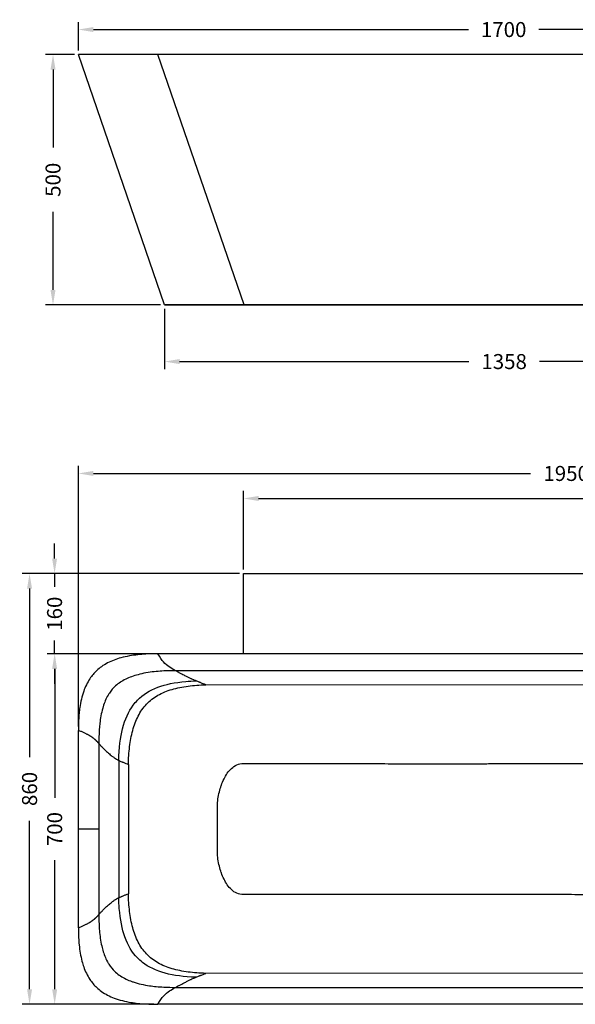
# Model space of a CAD drawing. Units: millimetres. Extents: x 525 to 3968, y 284 to 2312.
# Drawn here: x 525 to 1635, y 284 to 2251 of the extents above; entities that cross this region are included whole.
import ezdxf

# ---------------------------------------------------------------- set-up
doc = ezdxf.new("R2010")
doc.units = ezdxf.units.MM
doc.header["$LTSCALE"] = 0.75
doc.styles.add('BLAIR ITC', font='txt', dxfattribs={"height": 30})
doc.dimstyles.new('BLAIR ITC', dxfattribs={"dimtxt": 30, "dimasz": 30, "dimexe": 15, "dimexo": 8, "dimgap": 10, "dimtad": 0, "dimdec": 0, "dimdsep": 46, "dimtxsty": 'BLAIR ITC', "dimcen": 0.09, "dimclrd": 8, "dimclre": 8, "dimclrt": 256, "dimadec": 0, "dimazin": 0, "dimtfac": 1, "dimtdec": 0, "dimtmove": 0, "dimatfit": 3, "dimfxl": 1, "dimtfill": 1, "dimtolj": 1, "dimtzin": 0, "dimarcsym": 0})

# ---------------------------------------------------------------- blocks, each defined once
blk = doc.blocks.new('*D36')
at = {"color": 8, "lineweight": -2, "transparency": 16777216}
for p, q in [((642, 2188.9), (642, 2245.9)), ((2342, 2188.9), (2342, 2245.9)), ((672, 2230.9), (1422, 2230.9)), ((2312, 2230.9), (1562.1, 2230.9))]:
    blk.add_line(p, q, dxfattribs=at)
at = {"color": 8, "transparency": 16777216}
for points in [[(672, 2235.9), (672, 2225.9), (642, 2230.9)], [(2312, 2235.9), (2312, 2225.9), (2342, 2230.9)]]:
    blk.add_solid(points, dxfattribs=at)
at = {"layer": 'Defpoints', "color": 0, "transparency": 16777216}
for p in [(2342, 2230.9), (642, 2180.9), (2342, 2180.9)]:
    blk.add_point(p, dxfattribs=at)
at = {"lineweight": 30, "transparency": 16777216, "insert": (1492, 2230.9), "char_height": 30, "attachment_point": 5, "style": 'BLAIR ITC', "bg_fill": 3, "box_fill_scale": 1.1, "bg_fill_color": 256, "bg_fill_true_color": 13158600, "bg_fill_transparency": 0}
blk.add_mtext('\\A1;1700', dxfattribs=at)
blk = doc.blocks.new('*D37')
at = {"color": 8, "lineweight": -2, "transparency": 16777216}
for p, q in [((814.2, 1672.9), (814.2, 1552.9)), ((2171.8, 1672.9), (2171.8, 1552.9)), ((844.2, 1567.9), (1422.2, 1567.9)), ((2141.8, 1567.9), (1563.8, 1567.9))]:
    blk.add_line(p, q, dxfattribs=at)
at = {"color": 8, "transparency": 16777216}
for points in [[(844.2, 1572.9), (844.2, 1562.9), (814.2, 1567.9)], [(2141.8, 1572.9), (2141.8, 1562.9), (2171.8, 1567.9)]]:
    blk.add_solid(points, dxfattribs=at)
at = {"layer": 'Defpoints', "color": 0, "transparency": 16777216}
for p in [(814.2, 1680.9), (2171.8, 1680.9), (2171.8, 1567.9)]:
    blk.add_point(p, dxfattribs=at)
at = {"lineweight": 30, "transparency": 16777216, "insert": (1493, 1567.9), "char_height": 30, "attachment_point": 5, "style": 'BLAIR ITC', "bg_fill": 3, "box_fill_scale": 1.1, "bg_fill_color": 256, "bg_fill_true_color": 13158600, "bg_fill_transparency": 0}
blk.add_mtext('\\A1;1358', dxfattribs=at)
blk = doc.blocks.new('*D31')
at = {"color": 8, "lineweight": -2, "transparency": 16777216}
for p, q in [((634, 2180.9), (576.4, 2180.9)), ((591.4, 2150.9), (591.4, 1995.3)), ((591.4, 1710.9), (591.4, 1866.6)), ((806.2, 1680.9), (576.4, 1680.9))]:
    blk.add_line(p, q, dxfattribs=at)
at = {"color": 8, "transparency": 16777216}
for points in [[(586.4, 2150.9), (596.4, 2150.9), (591.4, 2180.9)], [(586.4, 1710.9), (596.4, 1710.9), (591.4, 1680.9)]]:
    blk.add_solid(points, dxfattribs=at)
at = {"layer": 'Defpoints', "color": 0, "transparency": 16777216}
for p in [(642, 2180.9), (591.4, 1680.9), (814.2, 1680.9)]:
    blk.add_point(p, dxfattribs=at)
at = {"lineweight": 30, "transparency": 16777216, "insert": (591.4, 1930.9), "char_height": 30, "attachment_point": 5, "rotation": 90, "style": 'BLAIR ITC', "bg_fill": 3, "box_fill_scale": 1.1, "bg_fill_color": 256, "bg_fill_true_color": 13158600, "bg_fill_transparency": 0}
blk.add_mtext('\\A1;500', dxfattribs=at)
blk = doc.blocks.new('*D33')
at = {"color": 8, "lineweight": -2, "transparency": 16777216}
for p, q in [((642, 839.4), (642, 1359.5)), ((2591.9, 1152.5), (2591.9, 1359.5)), ((672, 1344.5), (1545.3, 1344.5)), ((2561.9, 1344.5), (1688.6, 1344.5))]:
    blk.add_line(p, q, dxfattribs=at)
at = {"color": 8, "transparency": 16777216}
for points in [[(672, 1349.5), (672, 1339.5), (642, 1344.5)], [(2561.9, 1349.5), (2561.9, 1339.5), (2591.9, 1344.5)]]:
    blk.add_solid(points, dxfattribs=at)
at = {"layer": 'Defpoints', "color": 0, "transparency": 16777216}
for p in [(642, 1344.5), (2591.9, 1144.5), (642, 831.4)]:
    blk.add_point(p, dxfattribs=at)
at = {"lineweight": 30, "transparency": 16777216, "insert": (1616.9, 1344.5), "char_height": 30, "attachment_point": 5, "style": 'BLAIR ITC', "bg_fill": 3, "box_fill_scale": 1.1, "bg_fill_color": 256, "bg_fill_true_color": 13158600, "bg_fill_transparency": 0}
blk.add_mtext('\\A1;1950', dxfattribs=at)
blk = doc.blocks.new('*D44')
at = {"color": 8, "lineweight": -2, "transparency": 16777216}
for p, q in [((972.1, 1152.5), (972.1, 1309.5)), ((2591.9, 1152.5), (2591.9, 1309.5)), ((1002.1, 1294.5), (1710.8, 1294.5)), ((2561.9, 1294.5), (1853.2, 1294.5))]:
    blk.add_line(p, q, dxfattribs=at)
at = {"color": 8, "transparency": 16777216}
for points in [[(1002.1, 1299.5), (1002.1, 1289.5), (972.1, 1294.5)], [(2561.9, 1299.5), (2561.9, 1289.5), (2591.9, 1294.5)]]:
    blk.add_solid(points, dxfattribs=at)
at = {"layer": 'Defpoints', "color": 0, "transparency": 16777216}
for p in [(2591.9, 1294.5), (972.1, 1144.5), (2591.9, 1144.5)]:
    blk.add_point(p, dxfattribs=at)
at = {"lineweight": 30, "transparency": 16777216, "insert": (1782, 1294.5), "char_height": 30, "attachment_point": 5, "style": 'BLAIR ITC', "bg_fill": 3, "box_fill_scale": 1.1, "bg_fill_color": 256, "bg_fill_true_color": 13158600, "bg_fill_transparency": 0}
blk.add_mtext('\\A1;1620', dxfattribs=at)
blk = doc.blocks.new('*D45')
at = {"color": 8, "lineweight": -2, "transparency": 16777216}
for p, q in [((781.2, 984.2), (579.7, 984.2)), ((594.7, 954.2), (594.7, 696.7)), ((594.7, 314.4), (594.7, 571.9)), ((793, 284.4), (579.7, 284.4))]:
    blk.add_line(p, q, dxfattribs=at)
at = {"color": 8, "transparency": 16777216}
for points in [[(589.7, 954.2), (599.7, 954.2), (594.7, 984.2)], [(589.7, 314.4), (599.7, 314.4), (594.7, 284.4)]]:
    blk.add_solid(points, dxfattribs=at)
at = {"layer": 'Defpoints', "color": 0, "transparency": 16777216}
for p in [(789.2, 984.2), (594.7, 284.4), (801, 284.4)]:
    blk.add_point(p, dxfattribs=at)
at = {"lineweight": 30, "transparency": 16777216, "insert": (594.7, 634.3), "char_height": 30, "attachment_point": 5, "rotation": 90, "style": 'BLAIR ITC', "bg_fill": 3, "box_fill_scale": 1.1, "bg_fill_color": 256, "bg_fill_true_color": 13158600, "bg_fill_transparency": 0}
blk.add_mtext('\\A1;700', dxfattribs=at)
blk = doc.blocks.new('*D46')
at = {"color": 8, "lineweight": -2, "transparency": 16777216}
for p, q in [((594.5, 1174.5), (594.5, 1204.5)), ((964.1, 1144.5), (579.5, 1144.5)), ((594.5, 1144.5), (594.5, 1118.2)), ((594.5, 984.4), (594.5, 1010.6)), ((964.1, 984.4), (579.5, 984.4)), ((594.5, 954.4), (594.5, 924.4))]:
    blk.add_line(p, q, dxfattribs=at)
at = {"color": 8, "transparency": 16777216}
for points in [[(589.5, 1174.5), (599.5, 1174.5), (594.5, 1144.5)], [(589.5, 954.4), (599.5, 954.4), (594.5, 984.4)]]:
    blk.add_solid(points, dxfattribs=at)
at = {"layer": 'Defpoints', "color": 0, "transparency": 16777216}
for p in [(972.1, 1144.5), (594.5, 984.4), (972.1, 984.4)]:
    blk.add_point(p, dxfattribs=at)
at = {"lineweight": 30, "transparency": 16777216, "insert": (594.5, 1064.4), "char_height": 30, "attachment_point": 5, "rotation": 90, "style": 'BLAIR ITC', "bg_fill": 3, "box_fill_scale": 1.1, "bg_fill_color": 256, "bg_fill_true_color": 13158600, "bg_fill_transparency": 0}
blk.add_mtext('\\A1;160', dxfattribs=at)
blk = doc.blocks.new('*D47')
at = {"color": 8, "lineweight": -2, "transparency": 16777216}
for p, q in [((964.1, 1144.5), (529.5, 1144.5)), ((544.5, 1114.5), (544.5, 778.1)), ((544.5, 314.4), (544.5, 650.7)), ((793, 284.4), (529.5, 284.4))]:
    blk.add_line(p, q, dxfattribs=at)
at = {"color": 8, "transparency": 16777216}
for points in [[(539.5, 1114.5), (549.5, 1114.5), (544.5, 1144.5)], [(539.5, 314.4), (549.5, 314.4), (544.5, 284.4)]]:
    blk.add_solid(points, dxfattribs=at)
at = {"layer": 'Defpoints', "color": 0, "transparency": 16777216}
for p in [(972.1, 1144.5), (544.5, 284.4), (801, 284.4)]:
    blk.add_point(p, dxfattribs=at)
at = {"lineweight": 30, "transparency": 16777216, "insert": (544.5, 714.4), "char_height": 30, "attachment_point": 5, "rotation": 90, "style": 'BLAIR ITC', "bg_fill": 3, "box_fill_scale": 1.1, "bg_fill_color": 256, "bg_fill_true_color": 13158600, "bg_fill_transparency": 0}
blk.add_mtext('\\A1;860', dxfattribs=at)

msp = doc.modelspace()

# ---------------------------------------------------------------- linework, layer by layer
at = {"lineweight": 30, "extrusion": (0, 1, -2.22045e-16)}
for p, q in [((814.2, 1680.9), (642, 2180.9)), ((2342, 2180.9), (642, 2180.9)), ((973.1, 1680.9), (801, 2180.9)), ((814.2, 1680.9), (2579.9, 1680.9)), ((2353.9, 1680.9), (814.2, 1680.9))]:
    msp.add_line(p, q, dxfattribs=at)
at = {"lineweight": 30}
for p, q in [((972.1, 984.4), (972.1, 1144.5)), ((972.1, 1144.5), (2591.9, 1144.5)), ((2183.1, 984.4), (801, 984.4)), ((2136.4, 950.6), (836, 950.6)), ((642, 437.3), (642, 831.4)), ((683, 805.3), (683, 634.4)), ((722.7, 771.6), (722.7, 497.1)), ((683, 634.4), (683, 463.4)), ((836, 318.2), (2136.4, 318.2)), ((2183.1, 284.4), (801, 284.4))]:
    msp.add_line(p, q, dxfattribs=at)
for points, knots in [([(801, 984.4), (792.9, 984.4), (784.9, 984.2), (776.9, 983.7), (771.6, 983.4), (766.3, 983), (761.1, 982.4), (749.6, 981.2), (738.3, 979.3), (727.2, 976.3), (722.6, 975), (718.1, 973.6), (713.6, 971.9), (704.7, 968.5), (696.1, 964.2), (688.3, 958.6), (684.9, 956.3), (681.8, 953.7), (678.8, 950.9), (673.6, 946), (669, 940.6), (665, 934.6), (659.8, 926.8), (655.8, 918.3), (652.7, 909.4), (649, 899), (646.6, 888.1), (645, 877.1), (644.4, 873.4), (644, 869.6), (643.6, 865.8), (643.1, 861), (642.8, 856.3), (642.5, 851.5), (642.2, 844.8), (642, 838.1), (642, 831.4)], [-248.670177, -248.670177, -248.670177, -248.670177, -225.388289, -225.388289, -225.388289, -210.074716, -210.074716, -210.074716, -176.837378, -176.837378, -176.837378, -163.035464, -163.035464, -163.035464, -135.334973, -135.334973, -135.334973, -123.503342, -123.503342, -123.503342, -102.886523, -102.886523, -102.886523, -75.738813, -75.738813, -75.738813, -43.808879, -43.808879, -43.808879, -32.867251, -32.867251, -32.867251, -19.173166, -19.173166, -19.173166, 0, 0, 0, 0]), ([(836, 950.6), (831.6, 953), (827.6, 955.3), (823.7, 958), (819.8, 960.7), (816, 963.8), (812.2, 968), (808.6, 972), (804.9, 977.1), (801, 984.4)], [-0.000001, -0.000001, -0.000001, -0.000001, 19.219215, 19.219215, 19.219215, 38.438432, 38.438432, 38.438432, 56.81583, 56.81583, 56.81583, 56.81583]), ([(836, 950.6), (828.4, 950.6), (820.7, 950.4), (813, 950), (807.9, 949.7), (802.9, 949.4), (797.8, 948.9), (786.8, 947.9), (775.7, 946.2), (764.8, 943.5), (760.4, 942.4), (755.9, 941.1), (751.5, 939.6), (743.5, 936.9), (735.6, 933.4), (728.3, 929), (727.6, 928.5), (726.8, 928.1), (726.1, 927.6), (722.8, 925.4), (719.5, 923), (716.5, 920.3), (711.7, 916), (707.5, 911.1), (704, 905.8), (703.6, 905.3), (703.3, 904.8), (703, 904.3), (698.6, 897.4), (695.2, 889.8), (692.6, 882), (692.3, 881.1), (692, 880.2), (691.7, 879.3), (688.7, 869.4), (686.7, 859.1), (685.4, 849), (684.9, 845.1), (684.5, 841.2), (684.2, 837.3), (683.8, 832.8), (683.6, 828.4), (683.4, 823.9), (683.1, 817.7), (683, 811.5), (683, 805.3)], [-248.670177, -248.670177, -248.670177, -248.670177, -225.38829, -225.38829, -225.38829, -210.074717, -210.074717, -210.074717, -176.772448, -176.772448, -176.772448, -163.035465, -163.035465, -163.035465, -137.867494, -137.867494, -137.867494, -135.334974, -135.334974, -135.334974, -123.503343, -123.503343, -123.503343, -104.597855, -104.597855, -104.597855, -102.886524, -102.886524, -102.886524, -78.551827, -78.551827, -78.551827, -75.738814, -75.738814, -75.738814, -44.775175, -44.775175, -44.775175, -32.867251, -32.867251, -32.867251, -19.173167, -19.173167, -19.173167, 0, 0, 0, 0]), ([(877.2, 930.3), (877.1, 930.3), (877, 930.4), (876.9, 930.4), (876.6, 930.5), (876.3, 930.6), (876.1, 930.8), (875.7, 930.9), (875.3, 931.1), (874.9, 931.3), (874.1, 931.6), (873.3, 931.9), (872.5, 932.3), (871.4, 932.8), (870.2, 933.3), (869, 933.8), (868.5, 934.1), (868, 934.3), (867.5, 934.5), (865.8, 935.3), (864, 936.2), (862.1, 937.1), (861.2, 937.5), (860.4, 937.9), (859.6, 938.3), (857.6, 939.3), (855.6, 940.3), (853.4, 941.4), (851.9, 942.2), (850.2, 943), (848.6, 943.9), (847, 944.7), (845.3, 945.6), (843.6, 946.5), (843.2, 946.7), (842.9, 946.9), (842.5, 947.1), (841.7, 947.5), (841, 947.9), (840.2, 948.3), (838.8, 949.1), (837.4, 949.8), (836, 950.6)], [-590.140815, -590.140815, -590.140815, -590.140815, -588.908272, -588.908272, -588.908272, -584.6711, -584.6711, -584.6711, -579.145549, -579.145549, -579.145549, -567.956391, -567.956391, -567.956391, -552.472278, -552.472278, -552.472278, -546.226603, -546.226603, -546.226603, -524.176524, -524.176524, -524.176524, -514.800473, -514.800473, -514.800473, -493.011722, -493.011722, -493.011722, -477.104052, -477.104052, -477.104052, -461.545559, -461.545559, -461.545559, -458.268427, -458.268427, -458.268427, -451.265214, -451.265214, -451.265214, -439.432458, -439.432458, -439.432458, -439.432458]), ([(722.7, 771.6), (723.5, 796.4), (726.1, 817.1), (730.5, 834.6), (735.3, 853.6), (742.2, 869), (751.5, 881.6), (754.2, 885.2), (757.1, 888.6), (760.2, 891.8), (771, 902.9), (784.4, 911.4), (801.1, 917.6), (816.5, 923.3), (834.7, 927.1), (856.6, 929), (863.1, 929.6), (870, 930), (877.2, 930.3)], [0, 0, 0, 0, 33.461058, 33.461058, 33.461058, 69.60516, 69.60516, 69.60516, 80.000003, 80.000003, 80.000003, 116.417059, 116.417059, 116.417059, 149.992762, 149.992762, 149.992762, 160, 160, 160, 160]), ([(896.5, 922.5), (894.9, 923.2), (893.2, 923.8), (891.6, 924.5), (890.3, 925), (889.1, 925.5), (887.8, 926), (887.2, 926.2), (886.6, 926.5), (885.9, 926.7), (885.3, 927), (884.7, 927.2), (884.1, 927.5), (884, 927.5), (883.9, 927.6), (883.8, 927.6), (883.6, 927.7), (883.5, 927.7), (883.4, 927.8), (883.3, 927.8), (883.3, 927.8), (883.2, 927.8), (882.4, 928.2), (881.5, 928.5), (880.6, 928.9), (879.5, 929.3), (878.3, 929.8), (877.2, 930.3)], [486.988681, 486.988681, 486.988681, 486.988681, 513.940857, 513.940857, 513.940857, 534.219112, 534.219112, 534.219112, 544.35824, 544.35824, 544.35824, 554.497368, 554.497368, 554.497368, 555.813332, 555.813332, 555.813332, 557.265349, 557.265349, 557.265349, 557.927595, 557.927595, 557.927595, 572.0646, 572.0646, 572.0646, 589.631834, 589.631834, 589.631834, 589.631834]), ([(742, 763.4), (742.3, 775.5), (743.1, 787.3), (744.5, 798.7), (745.8, 810.1), (747.8, 821), (750.6, 831.3), (753.4, 841.6), (757, 851.2), (761.6, 860.1), (766.2, 868.9), (771.7, 876.8), (778.4, 883.7), (778.6, 884), (778.8, 884.2), (779, 884.4), (782.1, 887.6), (785.5, 890.6), (789, 893.4), (792.8, 896.3), (796.9, 899), (801.1, 901.5), (809.7, 906.4), (819.1, 910.2), (829.2, 913.2), (839.3, 916.2), (850.1, 918.4), (861.4, 919.9), (872.7, 921.4), (884.4, 922.2), (896.5, 922.5)], [0.000337, 0.000337, 0.000337, 0.000337, 47.877797, 47.877797, 47.877797, 95.760848, 95.760848, 95.760848, 143.653334, 143.653334, 143.653334, 191.688194, 191.688194, 191.688194, 193.218278, 193.218278, 193.218278, 215.633689, 215.633689, 215.633689, 239.579185, 239.579185, 239.579185, 287.461481, 287.461481, 287.461481, 335.334782, 335.334782, 335.334782, 383.201766, 383.201766, 383.201766, 383.201766]), ([(683, 805.3), (684.2, 803.9), (685.4, 802.6), (686.6, 801.3), (688.4, 799.4), (690.2, 797.5), (691.9, 795.7), (692.8, 794.8), (693.7, 794), (694.6, 793.1), (697.2, 790.5), (699.8, 788.1), (702.2, 785.9), (704.7, 783.8), (707, 781.8), (709.2, 780.1), (710.8, 778.9), (712.3, 777.8), (713.8, 776.8), (715.3, 775.7), (716.8, 774.8), (718.2, 774), (718.9, 773.5), (719.7, 773.1), (720.4, 772.7), (720.8, 772.5), (721.2, 772.3), (721.5, 772.2), (721.8, 772), (722.1, 771.9), (722.4, 771.7), (722.5, 771.7), (722.6, 771.6), (722.7, 771.6)], [418.70125, 418.70125, 418.70125, 418.70125, 431.490626, 431.490626, 431.490626, 450.977597, 450.977597, 450.977597, 461.017969, 461.017969, 461.017969, 491.874839, 491.874839, 491.874839, 522.731708, 522.731708, 522.731708, 544.871257, 544.871257, 544.871257, 567.010806, 567.010806, 567.010806, 578.57581, 578.57581, 578.57581, 584.358311, 584.358311, 584.358311, 588.832258, 588.832258, 588.832258, 590.140815, 590.140815, 590.140815, 590.140815]), ([(722.7, 771.6), (724.7, 770.6), (726.7, 769.7), (728.7, 768.9), (728.8, 768.8), (728.9, 768.8), (729, 768.7), (729.1, 768.7), (729.3, 768.6), (729.4, 768.6), (729.4, 768.6), (729.5, 768.5), (729.5, 768.5), (730.1, 768.2), (730.8, 768), (731.4, 767.7), (733.3, 766.9), (735.2, 766.2), (737, 765.4), (738.7, 764.7), (740.3, 764.1), (742, 763.4)], [-589.631834, -589.631834, -589.631834, -589.631834, -557.927596, -557.927596, -557.927596, -556.630103, -556.630103, -556.630103, -555.189079, -555.189079, -555.189079, -554.497369, -554.497369, -554.497369, -544.358241, -544.358241, -544.358241, -513.940858, -513.940858, -513.940858, -486.864786, -486.864786, -486.864786, -486.864786]), ([(972, 765.3), (1013.5, 765.2), (1054.3, 765.2), (1093.9, 765.1), (1119.9, 765.1), (1145.5, 765.1), (1170.4, 765), (1183.2, 765), (1195.8, 765), (1208.2, 765), (1226.4, 765), (1244.1, 765), (1261.3, 764.9), (1278.5, 764.9), (1295.1, 764.9), (1311.1, 764.9), (1323.7, 764.9), (1335.9, 764.9), (1347.8, 764.9), (1365.9, 764.9), (1383.2, 764.9), (1399.5, 764.9), (1414.8, 764.9), (1429.2, 764.9), (1442.9, 764.9), (1453.3, 764.9), (1463.2, 764.9), (1472.7, 765), (1484.3, 765), (1495.3, 765), (1505.7, 765), (1514.9, 765), (1523.8, 765), (1532.2, 765.1), (1542.3, 765.1), (1551.7, 765.1), (1560.7, 765.1), (1569.4, 765.2), (1577.7, 765.2), (1585.5, 765.2), (1594, 765.2), (1602, 765.3), (1609.5, 765.3), (1613.2, 765.3), (1616.8, 765.3), (1620.3, 765.4), (1629.7, 765.4), (1638.5, 765.5), (1646.7, 765.5), (1649.1, 765.5), (1651.4, 765.5), (1653.6, 765.5), (1658.7, 765.6), (1663.6, 765.6), (1668.4, 765.6), (1673.1, 765.7), (1677.6, 765.7), (1682, 765.7), (1685.5, 765.8), (1689, 765.8), (1692.3, 765.8), (1697.1, 765.8), (1701.6, 765.9), (1706.1, 765.9), (1706.2, 765.9), (1706.4, 765.9), (1706.6, 765.9), (1714.3, 766), (1721.5, 766.1), (1728.3, 766.1), (1728.6, 766.1), (1728.9, 766.2), (1729.2, 766.2), (1731.4, 766.2), (1733.5, 766.2), (1735.6, 766.2), (1739.8, 766.3), (1743.8, 766.3), (1747.7, 766.4), (1749.4, 766.4), (1751.1, 766.4), (1752.7, 766.4), (1757, 766.5), (1761.2, 766.5), (1765.2, 766.6), (1766.4, 766.6), (1767.5, 766.6), (1768.7, 766.7), (1774.6, 766.7), (1780.1, 766.8), (1785.5, 766.9), (1789.1, 767), (1792.6, 767), (1796.1, 767.1), (1797.9, 767.1), (1799.6, 767.2), (1801.3, 767.2), (1803.5, 767.3), (1805.7, 767.3), (1807.8, 767.3), (1808.5, 767.4), (1809.2, 767.4), (1809.9, 767.4), (1814.4, 767.5), (1818.7, 767.6), (1822.9, 767.7), (1825.2, 767.7), (1827.4, 767.8), (1829.7, 767.8), (1830.9, 767.9), (1832, 767.9), (1833.2, 767.9), (1833.9, 767.9), (1834.6, 767.9), (1835.3, 768), (1837.2, 768), (1839.2, 768.1), (1841.1, 768.1), (1843.1, 768.2), (1845.1, 768.2), (1847.1, 768.3), (1847.9, 768.3), (1848.8, 768.3), (1849.6, 768.3), (1850.5, 768.4), (1851.4, 768.4), (1852.3, 768.4), (1854.8, 768.5), (1857.4, 768.5), (1859.9, 768.6), (1862.5, 768.7), (1865, 768.7), (1867.5, 768.8), (1868.2, 768.8), (1868.9, 768.8), (1869.6, 768.9), (1870.7, 768.9), (1871.8, 768.9), (1873, 768.9), (1874.8, 769), (1876.6, 769), (1878.4, 769.1), (1879.1, 769.1), (1879.8, 769.1), (1880.4, 769.1), (1880.8, 769.1), (1881.2, 769.1), (1881.7, 769.2), (1883.2, 769.2), (1884.8, 769.2), (1886.4, 769.3), (1888, 769.3), (1889.6, 769.3), (1891.2, 769.4), (1891.2, 769.4), (1891.2, 769.4), (1891.2, 769.4), (1892.3, 769.4), (1893.5, 769.4), (1894.6, 769.4), (1896.9, 769.5), (1899.2, 769.5), (1901.4, 769.6), (1901.6, 769.6), (1901.7, 769.6), (1901.9, 769.6), (1902.3, 769.6), (1902.7, 769.6), (1903.1, 769.6), (1904.5, 769.6), (1905.9, 769.6), (1907.3, 769.6), (1908.3, 769.7), (1909.2, 769.7), (1910.2, 769.7), (1910.7, 769.7), (1911.3, 769.7), (1911.9, 769.7), (1912.2, 769.7), (1912.5, 769.7), (1912.7, 769.7), (1912.8, 769.7), (1912.8, 769.7), (1912.9, 769.7), (1914.6, 769.7), (1916.3, 769.7), (1918.1, 769.8), (1919.9, 769.8), (1921.6, 769.8), (1923.4, 769.8), (1923.5, 769.8), (1923.6, 769.8), (1923.7, 769.8), (1924.5, 769.8), (1925.2, 769.8), (1926.1, 769.8), (1927.8, 769.8), (1929.5, 769.9), (1931.2, 769.9), (1932.1, 769.9), (1933, 769.9), (1933.9, 769.9), (1934.2, 769.9), (1934.5, 769.9), (1934.9, 769.9), (1936.8, 769.9), (1938.7, 769.9), (1940.6, 769.9), (1940.9, 769.9), (1941.2, 769.9), (1941.5, 769.9), (1942.1, 769.9), (1942.7, 769.9), (1943.2, 769.9), (1944.3, 769.9), (1945.4, 769.9), (1946.4, 769.9), (1947.8, 769.9), (1949.3, 769.9), (1950.7, 769.9), (1951.6, 770), (1952.5, 770), (1953.5, 770), (1955.2, 770), (1956.9, 770), (1958.7, 769.9), (1960.8, 769.9), (1962.9, 769.9), (1965.2, 769.9), (1966.3, 769.9), (1967.5, 769.9), (1968.7, 769.9), (1969.9, 769.9), (1971, 769.9), (1972.2, 769.9), (1975.2, 769.9), (1978.3, 769.9), (1981.5, 769.9), (1983.5, 769.8), (1985.5, 769.8), (1987.6, 769.8)], [728.292543, 728.292543, 728.292543, 728.292543, 780.142735, 780.142735, 780.142735, 814.31939, 814.31939, 814.31939, 831.992927, 831.992927, 831.992927, 857.918023, 857.918023, 857.918023, 883.843119, 883.843119, 883.843119, 904.367456, 904.367456, 904.367456, 935.693312, 935.693312, 935.693312, 965.08251, 965.08251, 965.08251, 987.425523, 987.425523, 987.425523, 1014.715913, 1014.715913, 1014.715913, 1039.157735, 1039.157735, 1039.157735, 1068.382194, 1068.382194, 1068.382194, 1096.87153, 1096.87153, 1096.87153, 1127.589082, 1127.589082, 1127.589082, 1142.622158, 1142.622158, 1142.622158, 1182.87714, 1182.87714, 1182.87714, 1194.327481, 1194.327481, 1194.327481, 1220.205916, 1220.205916, 1220.205916, 1246.032803, 1246.032803, 1246.032803, 1266.787314, 1266.787314, 1266.787314, 1296.510304, 1296.510304, 1296.510304, 1297.738126, 1297.738126, 1297.738126, 1349.443448, 1349.443448, 1349.443448, 1351.634064, 1351.634064, 1351.634064, 1368.378249, 1368.378249, 1368.378249, 1401.149604, 1401.149604, 1401.149604, 1415.56927, 1415.56927, 1415.56927, 1452.85576, 1452.85576, 1452.85576, 1463.585622, 1463.585622, 1463.585622, 1519.208788, 1519.208788, 1519.208788, 1556.268071, 1556.268071, 1556.268071, 1575.54148, 1575.54148, 1575.54148, 1599.694823, 1599.694823, 1599.694823, 1607.973613, 1607.973613, 1607.973613, 1659.679156, 1659.679156, 1659.679156, 1687.377387, 1687.377387, 1687.377387, 1702.526691, 1702.526691, 1702.526691, 1711.384698, 1711.384698, 1711.384698, 1736.797157, 1736.797157, 1736.797157, 1763.09024, 1763.09024, 1763.09024, 1774.346718, 1774.346718, 1774.346718, 1786.440432, 1786.440432, 1786.440432, 1821.533493, 1821.533493, 1821.533493, 1856.68744, 1856.68744, 1856.68744, 1866.502217, 1866.502217, 1866.502217, 1882.758006, 1882.758006, 1882.758006, 1908.80472, 1908.80472, 1908.80472, 1918.208206, 1918.208206, 1918.208206, 1924.110459, 1924.110459, 1924.110459, 1947.092743, 1947.092743, 1947.092743, 1969.914195, 1969.914195, 1969.914195, 1970.122321, 1970.122321, 1970.122321, 1986.374514, 1986.374514, 1986.374514, 2019.177412, 2019.177412, 2019.177412, 2021.619661, 2021.619661, 2021.619661, 2027.355224, 2027.355224, 2027.355224, 2047.472395, 2047.472395, 2047.472395, 2061.681414, 2061.681414, 2061.681414, 2069.66727, 2069.66727, 2069.66727, 2073.325128, 2073.325128, 2073.325128, 2074.191991, 2074.191991, 2074.191991, 2099.108805, 2099.108805, 2099.108805, 2123.836677, 2123.836677, 2123.836677, 2125.030595, 2125.030595, 2125.030595, 2136.362242, 2136.362242, 2136.362242, 2160.095314, 2160.095314, 2160.095314, 2172.008212, 2172.008212, 2172.008212, 2176.736061, 2176.736061, 2176.736061, 2202.58956, 2202.58956, 2202.58956, 2206.642229, 2206.642229, 2206.642229, 2214.173218, 2214.173218, 2214.173218, 2228.443059, 2228.443059, 2228.443059, 2246.863261, 2246.863261, 2246.863261, 2258.608974, 2258.608974, 2258.608974, 2280.150057, 2280.150057, 2280.150057, 2305.630578, 2305.630578, 2305.630578, 2319.113364, 2319.113364, 2319.113364, 2331.857055, 2331.857055, 2331.857055, 2363.908326, 2363.908326, 2363.908326, 2383.564022, 2383.564022, 2383.564022, 2383.564022]), ([(920, 679.6), (920, 684.8), (920.4, 689.7), (921.1, 694.6), (921.8, 699.4), (922.7, 704), (923.8, 708.6), (924.9, 713), (926.2, 717.3), (927.7, 721.4), (927.8, 721.6), (927.8, 721.7), (927.9, 721.9), (929.4, 726.2), (931.2, 730.4), (933.1, 734.3), (935.1, 738.3), (937.3, 742.1), (939.7, 745.7), (942.2, 749.2), (944.9, 752.5), (948.1, 755.4), (951.2, 758.3), (954.7, 760.8), (958.7, 762.6), (958.7, 762.6), (958.7, 762.6), (958.8, 762.6), (962.8, 764.3), (967.1, 765.3), (972, 765.3)], [0, 0, 0, 0, 16.007083, 16.007083, 16.007083, 31.980713, 31.980713, 31.980713, 47.094675, 47.094675, 47.094675, 47.700412, 47.700412, 47.700412, 63.535916, 63.535916, 63.535916, 79.509712, 79.509712, 79.509712, 95.385348, 95.385348, 95.385348, 111.253249, 111.253249, 111.253249, 111.391094, 111.391094, 111.391094, 127.27139, 127.27139, 127.27139, 127.27139]), ([(920, 634.4), (920, 635.3), (920, 636.2), (920, 637.2), (920, 638.1), (920, 639.1), (920, 640), (920, 641.9), (920, 643.8), (920, 645.7), (920, 649.5), (920, 653.2), (920, 657), (920, 664.5), (920, 672.1), (920, 679.6)], [485.999875, 485.999875, 485.999875, 485.999875, 489.625335, 489.625335, 489.625335, 493.250821, 493.250821, 493.250821, 500.501794, 500.501794, 500.501794, 515.003739, 515.003739, 515.003739, 543.963555, 543.963555, 543.963555, 543.963555]), ([(683, 634.4), (678.1, 634.4), (673.5, 634.4), (667.2, 634.4), (661.1, 634.4), (653.5, 634.4), (642, 634.4)], [0, 0, 0, 0, 28.872551, 28.872551, 28.872551, 56.81583, 56.81583, 56.81583, 56.81583]), ([(920, 589.1), (920, 596.6), (920, 604.2), (920, 611.7), (920, 615.5), (920, 619.3), (920, 623), (920, 624.9), (920, 626.8), (920, 628.7), (920, 629.6), (920, 630.6), (920, 631.5), (920, 632.5), (920, 633.4), (920, 634.4)], [-543.963555, -543.963555, -543.963555, -543.963555, -515.003739, -515.003739, -515.003739, -500.501794, -500.501794, -500.501794, -493.250821, -493.250821, -493.250821, -489.625335, -489.625335, -489.625335, -485.999875, -485.999875, -485.999875, -485.999875]), ([(972, 503.4), (967.1, 503.4), (962.8, 504.4), (958.8, 506.1), (958.7, 506.1), (958.7, 506.1), (958.7, 506.2), (954.7, 507.9), (951.2, 510.4), (948.1, 513.3), (944.9, 516.2), (942.2, 519.5), (939.7, 523), (937.3, 526.6), (935.1, 530.4), (933.1, 534.4), (931.2, 538.3), (929.4, 542.5), (927.9, 546.8), (927.8, 547), (927.8, 547.1), (927.7, 547.3), (926.2, 551.5), (924.9, 555.8), (923.8, 560.1), (922.7, 564.7), (921.8, 569.3), (921.1, 574.2), (920.4, 579), (920, 583.9), (920, 589.1)], [-127.27139, -127.27139, -127.27139, -127.27139, -111.391094, -111.391094, -111.391094, -111.253249, -111.253249, -111.253249, -95.385348, -95.385348, -95.385348, -79.509712, -79.509712, -79.509712, -63.535916, -63.535916, -63.535916, -47.700412, -47.700412, -47.700412, -47.094675, -47.094675, -47.094675, -31.980713, -31.980713, -31.980713, -16.007083, -16.007083, -16.007083, 0, 0, 0, 0]), ([(683, 463.4), (684.2, 464.8), (685.4, 466.1), (686.6, 467.4), (688.4, 469.4), (690.2, 471.2), (691.9, 473), (692.8, 473.9), (693.7, 474.8), (694.6, 475.6), (697.2, 478.2), (699.8, 480.6), (702.2, 482.8), (704.7, 485), (707, 486.9), (709.2, 488.6), (710.8, 489.8), (712.3, 490.9), (713.8, 492), (715.3, 493), (716.8, 493.9), (718.2, 494.7), (718.9, 495.2), (719.7, 495.6), (720.4, 496), (720.8, 496.2), (721.2, 496.4), (721.5, 496.6), (721.8, 496.7), (722.1, 496.8), (722.4, 497), (722.5, 497), (722.6, 497.1), (722.7, 497.1)], [418.70125, 418.70125, 418.70125, 418.70125, 431.490627, 431.490627, 431.490627, 450.977597, 450.977597, 450.977597, 461.01797, 461.01797, 461.01797, 491.874839, 491.874839, 491.874839, 522.731708, 522.731708, 522.731708, 544.871257, 544.871257, 544.871257, 567.010806, 567.010806, 567.010806, 578.57581, 578.57581, 578.57581, 584.358311, 584.358311, 584.358311, 588.832258, 588.832258, 588.832258, 590.140815, 590.140815, 590.140815, 590.140815]), ([(722.7, 497.1), (724.7, 498.1), (726.7, 499), (728.7, 499.8), (728.8, 499.9), (728.9, 499.9), (729, 500), (729.1, 500), (729.3, 500.1), (729.4, 500.1), (729.4, 500.2), (729.5, 500.2), (729.5, 500.2), (730.1, 500.5), (730.8, 500.7), (731.4, 501), (733.3, 501.8), (735.2, 502.5), (737, 503.3), (738.7, 504), (740.3, 504.6), (742, 505.3)], [-589.631834, -589.631834, -589.631834, -589.631834, -557.927596, -557.927596, -557.927596, -556.630103, -556.630103, -556.630103, -555.189079, -555.189079, -555.189079, -554.497369, -554.497369, -554.497369, -544.358241, -544.358241, -544.358241, -513.940858, -513.940858, -513.940858, -486.864786, -486.864786, -486.864786, -486.864786]), ([(877.2, 338.4), (853, 339.3), (832.9, 341.9), (815.8, 346.5), (797.3, 351.4), (782.4, 358.5), (770.1, 368.1), (766.6, 370.8), (763.3, 373.8), (760.2, 376.9), (749.3, 388.1), (741.1, 401.8), (735, 419), (729.5, 434.8), (725.8, 453.4), (723.9, 475.9), (723.3, 482.7), (722.9, 489.7), (722.7, 497.1)], [-160, -160, -160, -160, -126.538942, -126.538942, -126.538942, -90.39484, -90.39484, -90.39484, -80.000003, -80.000003, -80.000003, -43.582947, -43.582947, -43.582947, -10.007244, -10.007244, -10.007244, 0, 0, 0, 0]), ([(896.5, 346.2), (884.4, 346.5), (872.7, 347.3), (861.4, 348.8), (850.1, 350.3), (839.3, 352.5), (829.2, 355.5), (819.1, 358.5), (809.7, 362.4), (801.1, 367.2), (796.9, 369.7), (792.8, 372.4), (789, 375.3), (785.5, 378.1), (782.1, 381.1), (779, 384.3), (778.8, 384.5), (778.6, 384.7), (778.4, 385), (771.7, 391.9), (766.2, 399.8), (761.6, 408.6), (757, 417.5), (753.4, 427.1), (750.6, 437.4), (747.8, 447.7), (745.8, 458.6), (744.5, 470), (743.1, 481.4), (742.3, 493.2), (742, 505.3)], [-383.201766, -383.201766, -383.201766, -383.201766, -335.334782, -335.334782, -335.334782, -287.461481, -287.461481, -287.461481, -239.579185, -239.579185, -239.579185, -215.633689, -215.633689, -215.633689, -193.218278, -193.218278, -193.218278, -191.688194, -191.688194, -191.688194, -143.653334, -143.653334, -143.653334, -95.760848, -95.760848, -95.760848, -47.877797, -47.877797, -47.877797, -0.000337, -0.000337, -0.000337, -0.000337]), ([(1987.6, 498.9), (1985.5, 498.9), (1983.5, 498.9), (1981.5, 498.9), (1978.3, 498.8), (1975.2, 498.8), (1972.2, 498.8), (1971, 498.8), (1969.9, 498.8), (1968.7, 498.8), (1967.5, 498.8), (1966.3, 498.8), (1965.2, 498.8), (1962.9, 498.8), (1960.8, 498.8), (1958.7, 498.8), (1956.9, 498.8), (1955.2, 498.8), (1953.5, 498.8), (1952.5, 498.8), (1951.6, 498.8), (1950.7, 498.8), (1949.3, 498.8), (1947.8, 498.8), (1946.4, 498.8), (1945.4, 498.8), (1944.3, 498.8), (1943.2, 498.8), (1942.7, 498.8), (1942.1, 498.8), (1941.5, 498.8), (1941.2, 498.8), (1940.9, 498.8), (1940.6, 498.8), (1938.7, 498.8), (1936.8, 498.8), (1934.9, 498.8), (1934.5, 498.8), (1934.2, 498.8), (1933.9, 498.8), (1933, 498.8), (1932.1, 498.8), (1931.2, 498.9), (1929.5, 498.9), (1927.8, 498.9), (1926.1, 498.9), (1925.2, 498.9), (1924.5, 498.9), (1923.7, 498.9), (1923.6, 498.9), (1923.5, 498.9), (1923.4, 498.9), (1921.6, 498.9), (1919.9, 498.9), (1918.1, 499), (1916.3, 499), (1914.6, 499), (1912.9, 499), (1912.8, 499), (1912.8, 499), (1912.7, 499), (1912, 499), (1911.2, 499), (1910.5, 499), (1910.4, 499), (1910.3, 499), (1910.2, 499), (1909.2, 499), (1908.3, 499.1), (1907.3, 499.1), (1905.9, 499.1), (1904.5, 499.1), (1903.1, 499.1), (1902.7, 499.1), (1902.3, 499.1), (1901.9, 499.2), (1901.7, 499.2), (1901.6, 499.2), (1901.4, 499.2), (1899.2, 499.2), (1896.9, 499.2), (1894.6, 499.3), (1893.5, 499.3), (1892.3, 499.3), (1891.2, 499.3), (1891.2, 499.3), (1891.2, 499.3), (1891.2, 499.3), (1889.6, 499.4), (1888, 499.4), (1886.4, 499.4), (1884.8, 499.5), (1883.2, 499.5), (1881.7, 499.6), (1881.2, 499.6), (1880.8, 499.6), (1880.4, 499.6), (1879.8, 499.6), (1879.1, 499.6), (1878.4, 499.6), (1876.6, 499.7), (1874.8, 499.7), (1873, 499.8), (1871.8, 499.8), (1870.7, 499.8), (1869.6, 499.9), (1868.9, 499.9), (1868.2, 499.9), (1867.5, 499.9), (1865, 500), (1862.5, 500), (1859.9, 500.1), (1857.4, 500.2), (1854.8, 500.2), (1852.3, 500.3), (1851.4, 500.3), (1850.5, 500.4), (1849.6, 500.4), (1848.8, 500.4), (1847.9, 500.4), (1847.1, 500.5), (1845.1, 500.5), (1843.1, 500.6), (1841.1, 500.6), (1839.2, 500.7), (1837.2, 500.7), (1835.3, 500.8), (1834.6, 500.8), (1833.9, 500.8), (1833.2, 500.8), (1832, 500.8), (1830.9, 500.9), (1829.7, 500.9), (1827.4, 500.9), (1825.2, 501), (1822.9, 501), (1818.7, 501.1), (1814.4, 501.2), (1809.9, 501.3), (1809.2, 501.3), (1808.5, 501.4), (1807.8, 501.4), (1805.7, 501.4), (1803.5, 501.5), (1801.3, 501.5), (1799.6, 501.5), (1797.9, 501.6), (1796.1, 501.6), (1792.6, 501.7), (1789.1, 501.7), (1785.5, 501.8), (1780.1, 501.9), (1774.6, 502), (1768.7, 502.1), (1767.5, 502.1), (1766.4, 502.1), (1765.2, 502.1), (1761.2, 502.2), (1757, 502.2), (1752.7, 502.3), (1751.1, 502.3), (1749.4, 502.3), (1747.7, 502.3), (1743.8, 502.4), (1739.8, 502.4), (1735.6, 502.5), (1733.5, 502.5), (1731.4, 502.5), (1729.2, 502.6), (1728.9, 502.6), (1728.6, 502.6), (1728.3, 502.6), (1721.5, 502.6), (1714.3, 502.7), (1706.6, 502.8), (1706.4, 502.8), (1706.2, 502.8), (1706.1, 502.8), (1701.6, 502.8), (1697.1, 502.9), (1692.3, 502.9), (1689, 502.9), (1685.5, 503), (1682, 503), (1677.6, 503), (1673.1, 503), (1668.4, 503.1), (1663.6, 503.1), (1658.7, 503.1), (1653.6, 503.2), (1651.4, 503.2), (1649.1, 503.2), (1646.7, 503.2), (1638.5, 503.3), (1629.7, 503.3), (1620.3, 503.4), (1616.8, 503.4), (1613.2, 503.4), (1609.5, 503.4), (1602, 503.4), (1594, 503.5), (1585.5, 503.5), (1577.7, 503.5), (1569.4, 503.6), (1560.7, 503.6), (1551.7, 503.6), (1542.3, 503.6), (1532.2, 503.7), (1523.8, 503.7), (1514.9, 503.7), (1505.7, 503.7), (1495.3, 503.7), (1484.3, 503.7), (1472.7, 503.8), (1463.2, 503.8), (1453.3, 503.8), (1442.9, 503.8), (1429.2, 503.8), (1414.8, 503.8), (1399.5, 503.8), (1383.2, 503.8), (1365.9, 503.8), (1347.8, 503.8), (1335.9, 503.8), (1323.7, 503.8), (1311.1, 503.8), (1295.1, 503.8), (1278.5, 503.8), (1261.3, 503.8), (1244.1, 503.8), (1226.4, 503.7), (1208.2, 503.7), (1195.8, 503.7), (1183.2, 503.7), (1170.4, 503.7), (1145.5, 503.7), (1119.9, 503.6), (1093.9, 503.6), (1054.3, 503.5), (1013.5, 503.5), (972, 503.4)], [-2383.564022, -2383.564022, -2383.564022, -2383.564022, -2363.908326, -2363.908326, -2363.908326, -2331.857055, -2331.857055, -2331.857055, -2319.113364, -2319.113364, -2319.113364, -2305.630578, -2305.630578, -2305.630578, -2280.150057, -2280.150057, -2280.150057, -2258.608974, -2258.608974, -2258.608974, -2246.863261, -2246.863261, -2246.863261, -2228.443059, -2228.443059, -2228.443059, -2214.173218, -2214.173218, -2214.173218, -2206.642229, -2206.642229, -2206.642229, -2202.58956, -2202.58956, -2202.58956, -2176.736061, -2176.736061, -2176.736061, -2172.008212, -2172.008212, -2172.008212, -2160.095314, -2160.095314, -2160.095314, -2136.362242, -2136.362242, -2136.362242, -2125.030595, -2125.030595, -2125.030595, -2123.836677, -2123.836677, -2123.836677, -2099.108805, -2099.108805, -2099.108805, -2074.191991, -2074.191991, -2074.191991, -2073.325128, -2073.325128, -2073.325128, -2063.04868, -2063.04868, -2063.04868, -2061.681414, -2061.681414, -2061.681414, -2047.472395, -2047.472395, -2047.472395, -2027.355224, -2027.355224, -2027.355224, -2021.619661, -2021.619661, -2021.619661, -2019.177412, -2019.177412, -2019.177412, -1986.374514, -1986.374514, -1986.374514, -1970.122321, -1970.122321, -1970.122321, -1969.914195, -1969.914195, -1969.914195, -1947.092743, -1947.092743, -1947.092743, -1924.110459, -1924.110459, -1924.110459, -1918.208206, -1918.208206, -1918.208206, -1908.80472, -1908.80472, -1908.80472, -1882.758006, -1882.758006, -1882.758006, -1866.502217, -1866.502217, -1866.502217, -1856.68744, -1856.68744, -1856.68744, -1821.533493, -1821.533493, -1821.533493, -1786.440432, -1786.440432, -1786.440432, -1774.346718, -1774.346718, -1774.346718, -1763.09024, -1763.09024, -1763.09024, -1736.797157, -1736.797157, -1736.797157, -1711.384698, -1711.384698, -1711.384698, -1702.526691, -1702.526691, -1702.526691, -1687.377387, -1687.377387, -1687.377387, -1659.679156, -1659.679156, -1659.679156, -1607.973613, -1607.973613, -1607.973613, -1599.694823, -1599.694823, -1599.694823, -1575.54148, -1575.54148, -1575.54148, -1556.268071, -1556.268071, -1556.268071, -1519.208788, -1519.208788, -1519.208788, -1463.585622, -1463.585622, -1463.585622, -1452.85576, -1452.85576, -1452.85576, -1415.56927, -1415.56927, -1415.56927, -1401.149604, -1401.149604, -1401.149604, -1368.378249, -1368.378249, -1368.378249, -1351.634064, -1351.634064, -1351.634064, -1349.443448, -1349.443448, -1349.443448, -1297.738126, -1297.738126, -1297.738126, -1296.510304, -1296.510304, -1296.510304, -1266.787314, -1266.787314, -1266.787314, -1246.032803, -1246.032803, -1246.032803, -1220.205916, -1220.205916, -1220.205916, -1194.327481, -1194.327481, -1194.327481, -1182.87714, -1182.87714, -1182.87714, -1142.622158, -1142.622158, -1142.622158, -1127.589082, -1127.589082, -1127.589082, -1096.87153, -1096.87153, -1096.87153, -1068.382194, -1068.382194, -1068.382194, -1039.157735, -1039.157735, -1039.157735, -1014.715913, -1014.715913, -1014.715913, -987.425523, -987.425523, -987.425523, -965.08251, -965.08251, -965.08251, -935.693312, -935.693312, -935.693312, -904.367456, -904.367456, -904.367456, -883.843119, -883.843119, -883.843119, -857.918023, -857.918023, -857.918023, -831.992927, -831.992927, -831.992927, -814.31939, -814.31939, -814.31939, -780.142735, -780.142735, -780.142735, -728.292543, -728.292543, -728.292543, -728.292543]), ([(683, 463.4), (683, 457.3), (683.1, 451), (683.4, 444.8), (683.6, 440.4), (683.8, 435.9), (684.2, 431.4), (685, 421.3), (686.4, 411.1), (688.7, 401), (689.5, 397.1), (690.6, 393.2), (691.7, 389.4), (694.2, 381.6), (697.3, 373.9), (701.5, 366.8), (702, 366), (702.5, 365.2), (703, 364.4), (706.4, 359), (710.5, 354), (715.2, 349.6), (715.7, 349.2), (716.1, 348.8), (716.5, 348.4), (719.5, 345.7), (722.8, 343.3), (726.1, 341.1), (733.3, 336.5), (741.1, 332.8), (749.1, 329.9), (749.9, 329.7), (750.7, 329.4), (751.5, 329.1), (762.1, 325.5), (773.2, 323.1), (784.2, 321.5), (788.7, 320.8), (793.3, 320.2), (797.8, 319.8), (802.9, 319.3), (807.9, 319), (813, 318.7), (820.7, 318.3), (828.4, 318.2), (836, 318.2)], [0, 0, 0, 0, 19.173167, 19.173167, 19.173167, 32.867251, 32.867251, 32.867251, 63.83089, 63.83089, 63.83089, 75.738814, 75.738814, 75.738814, 100.073511, 100.073511, 100.073511, 102.886524, 102.886524, 102.886524, 121.792011, 121.792011, 121.792011, 123.503343, 123.503343, 123.503343, 135.334974, 135.334974, 135.334974, 160.502944, 160.502944, 160.502944, 163.035465, 163.035465, 163.035465, 196.337734, 196.337734, 196.337734, 210.074717, 210.074717, 210.074717, 225.38829, 225.38829, 225.38829, 248.670177, 248.670177, 248.670177, 248.670177]), ([(642, 437.3), (642, 430.6), (642.2, 423.9), (642.5, 417.2), (642.8, 412.4), (643.1, 407.7), (643.6, 402.9), (644.7, 391.8), (646.5, 380.9), (649.3, 370.2), (650.3, 366.5), (651.4, 362.9), (652.7, 359.3), (655.8, 350.4), (659.8, 341.9), (665, 334.1), (669, 328.1), (673.6, 322.7), (678.8, 317.8), (681.8, 315), (684.9, 312.5), (688.3, 310.1), (696.1, 304.5), (704.7, 300.2), (713.6, 296.8), (724.3, 292.8), (735.6, 290.1), (746.9, 288.2), (751.6, 287.4), (756.3, 286.8), (761.1, 286.3), (766.3, 285.7), (771.6, 285.3), (776.9, 285), (784.9, 284.6), (792.9, 284.4), (801, 284.4)], [0, 0, 0, 0, 19.173166, 19.173166, 19.173166, 32.867251, 32.867251, 32.867251, 64.797185, 64.797185, 64.797185, 75.738813, 75.738813, 75.738813, 102.886523, 102.886523, 102.886523, 123.503342, 123.503342, 123.503342, 135.334973, 135.334973, 135.334973, 163.035464, 163.035464, 163.035464, 196.272802, 196.272802, 196.272802, 210.074716, 210.074716, 210.074716, 225.388289, 225.388289, 225.388289, 248.670177, 248.670177, 248.670177, 248.670177]), ([(836, 318.2), (837.4, 318.9), (838.8, 319.7), (840.2, 320.4), (841, 320.8), (841.7, 321.2), (842.5, 321.6), (842.9, 321.8), (843.2, 322), (843.6, 322.2), (845.3, 323.1), (847, 324), (848.6, 324.8), (850.2, 325.7), (851.9, 326.5), (853.4, 327.3), (855.6, 328.4), (857.6, 329.4), (859.6, 330.4), (860.4, 330.8), (861.2, 331.2), (862.1, 331.6), (864, 332.5), (865.8, 333.4), (867.5, 334.2), (868, 334.4), (868.5, 334.6), (869, 334.9), (870.2, 335.4), (871.4, 335.9), (872.5, 336.4), (873.3, 336.8), (874.1, 337.1), (874.9, 337.5), (875.3, 337.6), (875.7, 337.8), (876.1, 338), (876.3, 338.1), (876.6, 338.2), (876.9, 338.3), (877, 338.4), (877.1, 338.4), (877.2, 338.4)], [439.432458, 439.432458, 439.432458, 439.432458, 451.265214, 451.265214, 451.265214, 458.268427, 458.268427, 458.268427, 461.545559, 461.545559, 461.545559, 477.104052, 477.104052, 477.104052, 493.011722, 493.011722, 493.011722, 514.800473, 514.800473, 514.800473, 524.176524, 524.176524, 524.176524, 546.226603, 546.226603, 546.226603, 552.472278, 552.472278, 552.472278, 567.956391, 567.956391, 567.956391, 579.145549, 579.145549, 579.145549, 584.6711, 584.6711, 584.6711, 588.908272, 588.908272, 588.908272, 590.140815, 590.140815, 590.140815, 590.140815]), ([(877.2, 338.4), (878.3, 338.9), (879.5, 339.4), (880.6, 339.8), (881.5, 340.2), (882.4, 340.5), (883.2, 340.9), (883.3, 340.9), (883.4, 341), (883.5, 341), (883.7, 341.1), (883.8, 341.1), (883.9, 341.2), (884, 341.2), (884, 341.2), (884.1, 341.2), (884.7, 341.5), (885.3, 341.7), (885.9, 342), (886.6, 342.2), (887.2, 342.5), (887.8, 342.7), (889.1, 343.2), (890.3, 343.7), (891.6, 344.2), (893.2, 344.9), (894.9, 345.5), (896.5, 346.2)], [-589.631834, -589.631834, -589.631834, -589.631834, -572.0646, -572.0646, -572.0646, -557.927595, -557.927595, -557.927595, -556.611512, -556.611512, -556.611512, -555.159676, -555.159676, -555.159676, -554.497368, -554.497368, -554.497368, -544.35824, -544.35824, -544.35824, -534.219112, -534.219112, -534.219112, -513.940857, -513.940857, -513.940857, -486.988681, -486.988681, -486.988681, -486.988681]), ([(801, 284.4), (805.1, 292), (808.9, 297.2), (812.7, 301.3), (816.5, 305.4), (820.3, 308.4), (824.2, 311), (828, 313.6), (831.8, 315.9), (836, 318.2)], [-56.81583, -56.81583, -56.81583, -56.81583, -37.596613, -37.596613, -37.596613, -18.377397, -18.377397, -18.377397, 0.000001, 0.000001, 0.000001, 0.000001])]:
    msp.add_open_spline(points, degree=3, knots=knots, dxfattribs=at)
for points in [[(683, 805.3), (675.9, 813.3), (669.2, 819), (659.4, 824.4), (642, 831.4)], [(642, 437.3), (659.4, 444.4), (669.2, 449.7), (675.9, 455.4), (683, 463.4)]]:
    msp.add_open_spline(points, degree=4, dxfattribs=at)

# ---------------------------------------------------------------- next in the draw order: dimensions: what is measured, and where the dimension line sits
for base, p1, p2, picture, middle in [((2342, 2230.9), (642, 2180.9), (2342, 2180.9), '*D36', (1492, 2230.9)), ((2171.8, 1567.9), (814.2, 1680.9), (2171.8, 1680.9), '*D37', (1493, 1567.9)), ((642, 1344.5), (2591.9, 1144.5), (642, 831.4), '*D33', (1616.9, 1344.5))]:
    dim = msp.add_linear_dim(base=base, p1=p1, p2=p2, angle=180, dimstyle='BLAIR ITC', dxfattribs=at)
    dim.commit()
    dim.dimension.update_dxf_attribs({"geometry": picture, "text_midpoint": middle})

# ---------------------------------------------------------------- next in the draw order: dimensions: what is measured, and where the dimension line sits
for base, p1, p2, angle, picture, middle in [((591.4, 1680.9), (642, 2180.9), (814.2, 1680.9), 90, '*D31', (591.4, 1930.9)), ((2591.9, 1294.5), (972.1, 1144.5), (2591.9, 1144.5), 180, '*D44', (1782, 1294.5)), ((594.7, 284.4), (789.2, 984.2), (801, 284.4), 90, '*D45', (594.7, 634.3))]:
    dim = msp.add_linear_dim(base=base, p1=p1, p2=p2, angle=angle, dimstyle='BLAIR ITC', dxfattribs=at)
    dim.commit()
    dim.dimension.update_dxf_attribs({"geometry": picture, "text_midpoint": middle})

# ---------------------------------------------------------------- next in the draw order: dimensions: what is measured, and where the dimension line sits
dim = msp.add_linear_dim(base=(594.5, 984.4), p1=(972.1, 1144.5), p2=(972.1, 984.4), angle=90, dimstyle='BLAIR ITC', dxfattribs=at)
dim.commit()
dim.dimension.update_dxf_attribs({"geometry": '*D46', "text_midpoint": (594.5, 1064.4)})

# ---------------------------------------------------------------- next in the draw order: dimensions: what is measured, and where the dimension line sits
dim = msp.add_linear_dim(base=(544.5, 284.4), p1=(972.1, 1144.5), p2=(801, 284.4), angle=90, dimstyle='BLAIR ITC', dxfattribs=at)
dim.commit()
dim.dimension.update_dxf_attribs({"geometry": '*D47', "text_midpoint": (544.5, 714.4)})

# ---------------------------------------------------------------- next in the draw order: linework, layer by layer
for p, q in [((2066.9, 921.7), (896.5, 922.5)), ((742, 763.4), (742, 505.3)), ((2066.9, 347), (896.5, 346.2))]:
    msp.add_line(p, q)

doc.saveas('drawing.dxf')
